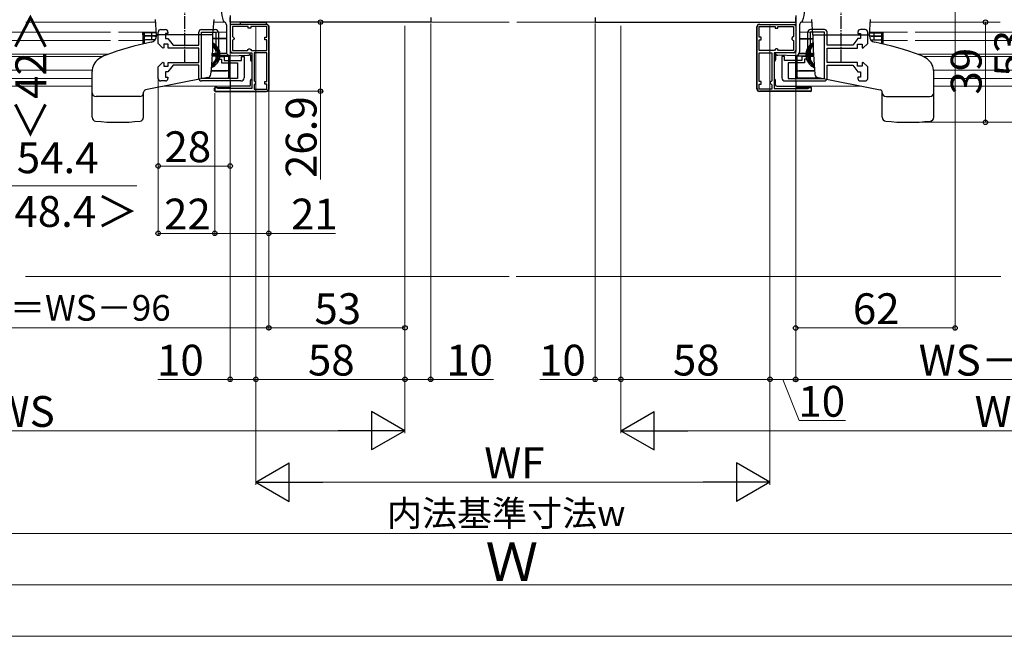
# Model space of a CAD drawing. Extents: x 0 to 1400, y 0 to 2083.
# Drawn here: x 458 to 841, y 0 to 240 of the extents above; entities that cross this region are included whole.
import ezdxf

# ---------------------------------------------------------------- set-up
doc = ezdxf.new("R2010")
doc.units = 0
doc.linetypes.add('YCENTER_1', pattern=[13, 10, -1, 1, -1])
for name, color, linetype, lineweight in [('YKK_11', 7, 'CONTINUOUS', 30), ('YKK_11E', 7, 'CONTINUOUS', 13), ('YKK_12', 2, 'CONTINUOUS', 13), ('YKK_13', 4, 'CONTINUOUS', 30), ('YKK_D', 6, 'CONTINUOUS', 13), ('YKK_ZWAK', 7, 'CONTINUOUS', 30), ('YSS_K', 3, 'CONTINUOUS', 13)]:
    doc.layers.add(name, color=color, linetype=linetype, lineweight=lineweight)
doc.styles.add('text-b', font='txt')

msp = doc.modelspace()

# ---------------------------------------------------------------- linework, layer by layer
at = {"layer": 'YKK_11', "linetype": 'ByBlock', "lineweight": -2, "ltscale": 0.5}
for p, q in [((540, 239), (540, 240.8)), ((579, 239), (540, 239)), ((554, 238.1), (540, 238.1)), ((540, 238.1), (540, 228.1)), ((618, 239), (579, 239)), ((618, 240.8), (618, 239)), ((682, 240.8), (682, 239)), ((682, 239), (721, 239)), ((721, 239), (760, 239)), ((746, 238.1), (760, 238.1)), ((760, 239), (760, 240.8)), ((760, 238.1), (760, 228.1)), ((547, 237.3), (540.9, 237.3)), ((540.9, 237.3), (540.9, 233.4)), ((547, 236.6), (547, 237.3)), ((548, 236.6), (547, 236.6)), ((554.2, 237.3), (548, 237.3)), ((548, 237.3), (548, 236.6)), ((554.2, 233.1), (554.2, 237.3)), ((555, 213.1), (555, 237.1)), ((745, 213.1), (745, 237.1)), ((745.8, 233.1), (745.8, 237.3)), ((745.8, 237.3), (752, 237.3)), ((752, 237.3), (752, 236.6)), ((752, 236.6), (753, 236.6)), ((753, 236.6), (753, 237.3)), ((753, 237.3), (759.1, 237.3)), ((759.1, 237.3), (759.1, 233.4)), ((540.9, 233.4), (541.2, 233.1)), ((541.2, 232.1), (540.9, 231.8)), ((540.9, 231.8), (540.9, 228)), ((541.2, 233.1), (541.5, 232.8)), ((541.5, 232.4), (541.2, 232.1)), ((541.5, 232.8), (541.5, 232.4)), ((553.5, 232.1), (553.5, 233.1)), ((553.5, 233.1), (554.2, 233.1)), ((554.2, 232.1), (553.5, 232.1)), ((554.2, 228), (554.2, 232.1)), ((746.5, 233.1), (745.8, 233.1)), ((745.8, 228), (745.8, 232.1)), ((745.8, 232.1), (746.5, 232.1)), ((746.5, 232.1), (746.5, 233.1)), ((758.8, 233.1), (758.5, 232.8)), ((758.5, 232.8), (758.5, 232.4)), ((758.5, 232.4), (758.8, 232.1)), ((759.1, 233.4), (758.8, 233.1)), ((758.8, 232.1), (759.1, 231.8)), ((759.1, 231.8), (759.1, 228)), ((540.9, 228), (546.7, 228)), ((541, 227.1), (548.4, 227.1)), ((546.7, 228), (547, 228.3)), ((547, 228.3), (547.3, 228.6)), ((547.3, 228.6), (547.7, 228.6)), ((547.7, 228.6), (548, 228.3)), ((548, 228.3), (548.3, 228)), ((548.3, 228), (554.2, 228)), ((548.4, 227.1), (548.4, 213.1)), ((549.3, 227.1), (549.3, 216.2)), ((554.2, 227.1), (549.3, 227.1)), ((554.2, 215.9), (554.2, 227.1)), ((751.7, 228), (745.8, 228)), ((745.8, 215.9), (745.8, 227.1)), ((745.8, 227.1), (750.7, 227.1)), ((750.7, 227.1), (750.7, 216.2)), ((759, 227.1), (751.6, 227.1)), ((751.6, 227.1), (751.6, 213.1)), ((752, 228.3), (751.7, 228)), ((752.3, 228.6), (752, 228.3)), ((752.7, 228.6), (752.3, 228.6)), ((753, 228.3), (752.7, 228.6)), ((753.3, 228), (753, 228.3)), ((759.1, 228), (753.3, 228)), ((549.3, 216.2), (549.6, 215.9)), ((549.6, 214.9), (549.3, 214.6)), ((549.3, 214.6), (549.3, 212.9)), ((549.6, 215.9), (549.9, 215.6)), ((549.9, 215.2), (549.6, 214.9)), ((549.9, 215.6), (549.9, 215.2)), ((553.5, 214.9), (553.5, 215.9)), ((553.5, 215.9), (554.2, 215.9)), ((554.2, 214.9), (553.5, 214.9)), ((554.2, 212.9), (554.2, 214.9)), ((746.5, 215.9), (745.8, 215.9)), ((745.8, 212.9), (745.8, 214.9)), ((745.8, 214.9), (746.5, 214.9)), ((746.5, 214.9), (746.5, 215.9)), ((750.4, 215.9), (750.1, 215.6)), ((750.1, 215.6), (750.1, 215.2)), ((750.1, 215.2), (750.4, 214.9)), ((750.7, 216.2), (750.4, 215.9)), ((750.4, 214.9), (750.7, 214.6)), ((750.7, 214.6), (750.7, 212.9)), ((534.7, 213.6), (534, 213.6)), ((534, 213.6), (534, 212.1)), ((534, 212.1), (554, 212.1)), ((535, 213.3), (534.7, 213.6)), ((535.2, 213.1), (535, 213.3)), ((548.4, 213.1), (535.2, 213.1)), ((549.3, 212.9), (554.2, 212.9)), ((750.7, 212.9), (745.8, 212.9)), ((766, 212.1), (746, 212.1)), ((751.6, 213.1), (764.8, 213.1)), ((764.8, 213.1), (765, 213.3)), ((765, 213.3), (765.3, 213.6)), ((765.3, 213.6), (766, 213.6)), ((766, 213.6), (766, 212.1))]:
    msp.add_line(p, q, dxfattribs=at)
for centre, start, end in [((554, 237.1), 0, 90), ((746, 237.1), 90, 180), ((541, 228.1), 180, 270), ((759, 228.1), 270, 360), ((554, 213.1), 270, 360), ((746, 213.1), 180, 270)]:
    msp.add_arc(centre, 1, start, end, dxfattribs=at)
at = {"layer": 'YKK_11E', "linetype": 'ByBlock', "lineweight": -2, "ltscale": 0.5}
for p, q in [((512, 230.68), (512, 235.1)), ((513, 236.1), (514.8, 236.1)), ((515.8, 234.6), (514.8, 234.6)), ((514.8, 234.6), (514.8, 232.6)), ((515.8, 235.1), (515.8, 234.6)), ((527.8, 230), (527.8, 235.1)), ((528.8, 236.1), (534.2, 236.1)), ((528.8, 217.1), (528.8, 235.1)), ((528.8, 235.1), (534.4, 235.1)), ((534.4, 235.1), (534.4, 224.6)), ((535.4, 234.9), (535.4, 225.6)), ((764.6, 234.9), (764.6, 225.6)), ((771.2, 235.1), (765.6, 235.1)), ((765.6, 235.1), (765.6, 224.6)), ((771.2, 236.1), (765.8, 236.1)), ((771.2, 217.1), (771.2, 235.1)), ((772.2, 230), (772.2, 235.1)), ((784.2, 235.1), (784.2, 234.6)), ((784.2, 234.6), (785.2, 234.6)), ((787, 236.1), (785.2, 236.1)), ((785.2, 234.6), (785.2, 232.6)), ((788, 230.68), (788, 235.1)), ((513.83, 228.85), (512, 230.68)), ((515.9, 230.4), (514.2, 230.4)), ((514.2, 230.4), (514.2, 229)), ((514.8, 232.6), (515.8, 232.6)), ((515.8, 232.6), (517.8, 230)), ((515.9, 228.9), (515.9, 230.4)), ((517.8, 230), (527.8, 230)), ((782.2, 230), (772.2, 230)), ((784.2, 232.6), (782.2, 230)), ((784.1, 228.9), (784.1, 230.4)), ((784.1, 230.4), (785.8, 230.4)), ((785.2, 232.6), (784.2, 232.6)), ((785.8, 230.4), (785.8, 229)), ((786.17, 228.85), (788, 230.68)), ((514.2, 229), (513.83, 228.85)), ((527.8, 228.9), (515.9, 228.9)), ((527.8, 223.3), (527.8, 228.9)), ((772.2, 223.3), (772.2, 228.9)), ((772.2, 228.9), (784.1, 228.9)), ((785.8, 229), (786.17, 228.85)), ((512, 221.53), (513.83, 223.35)), ((513.83, 223.35), (514.2, 223.2)), ((514.2, 223.2), (514.2, 221.8)), ((517.8, 222.2), (515.8, 219.6)), ((515.9, 221.8), (515.9, 223.3)), ((515.9, 223.3), (527.8, 223.3)), ((527.8, 222.2), (517.8, 222.2)), ((527.8, 217.1), (527.8, 222.2)), ((534.4, 224.6), (536.6, 224.6)), ((535.4, 225.6), (537.6, 225.6)), ((536.6, 224.6), (536.6, 223.1)), ((536.6, 223.1), (542.9, 223.1)), ((537.6, 225.6), (537.6, 224.1)), ((537.6, 224.1), (544.4, 224.1)), ((542.9, 223.1), (542.9, 217.1)), ((544.4, 224.1), (544.4, 225.6)), ((544.4, 225.6), (545.4, 225.6)), ((545.4, 225.6), (545.4, 217.3)), ((755.6, 225.6), (754.6, 225.6)), ((754.6, 225.6), (754.6, 217.3)), ((755.6, 224.1), (755.6, 225.6)), ((762.4, 224.1), (755.6, 224.1)), ((763.4, 223.1), (757.1, 223.1)), ((757.1, 223.1), (757.1, 217.1)), ((764.6, 225.6), (762.4, 225.6)), ((762.4, 225.6), (762.4, 224.1)), ((765.6, 224.6), (763.4, 224.6)), ((763.4, 224.6), (763.4, 223.1)), ((784.1, 223.3), (772.2, 223.3)), ((772.2, 217.1), (772.2, 222.2)), ((772.2, 222.2), (782.2, 222.2)), ((782.2, 222.2), (784.2, 219.6)), ((784.1, 221.8), (784.1, 223.3)), ((786.17, 223.35), (785.8, 223.2)), ((785.8, 223.2), (785.8, 221.8)), ((788, 221.53), (786.17, 223.35)), ((512, 217.1), (512, 221.53)), ((514.2, 221.8), (515.9, 221.8)), ((515.8, 219.6), (514.8, 219.6)), ((514.8, 219.6), (514.8, 217.6)), ((785.8, 221.8), (784.1, 221.8)), ((784.2, 219.6), (785.2, 219.6)), ((785.2, 219.6), (785.2, 217.6)), ((788, 217.1), (788, 221.53)), ((514.8, 216.1), (513, 216.1)), ((514.8, 217.6), (515.8, 217.6)), ((515.8, 217.6), (515.8, 217.1)), ((542.9, 217.1), (528.8, 217.1)), ((544.2, 216.1), (528.8, 216.1)), ((755.8, 216.1), (771.2, 216.1)), ((757.1, 217.1), (771.2, 217.1)), ((785.2, 217.6), (784.2, 217.6)), ((784.2, 217.6), (784.2, 217.1)), ((785.2, 216.1), (787, 216.1))]:
    msp.add_line(p, q, dxfattribs=at)
for centre, radius, start, end in [((513, 235.1), 1, 90, 180), ((514.8, 235.1), 1, 0, 90), ((528.8, 235.1), 1, 90, 180), ((534.2, 234.9), 1.2, 0, 90), ((765.8, 234.9), 1.2, 90, 180), ((771.2, 235.1), 1, 0, 90), ((785.2, 235.1), 1, 90, 180), ((787, 235.1), 1, 0, 90), ((513, 217.1), 1, 180, 270), ((514.8, 217.1), 1, 270, 360), ((528.8, 217.1), 1, 180, 270), ((544.2, 217.3), 1.2, 270, 360), ((755.8, 217.3), 1.2, 180, 270), ((771.2, 217.1), 1, 270, 360), ((785.2, 217.1), 1, 180, 270), ((787, 217.1), 1, 270, 360)]:
    msp.add_arc(centre, radius, start, end, dxfattribs=at)
at = {"layer": 'YKK_12'}
for p, q in [((460.5, 239), (510.95, 239)), ((533.65, 239), (537.72, 239)), ((540, 239), (540.5, 239)), ((540.5, 238.1), (540, 238.1)), ((617.5, 239), (648.5, 239)), ((682.5, 239), (651.5, 239)), ((760, 239), (759.5, 239)), ((759.5, 238.1), (760, 238.1)), ((766.34, 239), (762.28, 239)), ((839.53, 239), (789.04, 239)), ((493.5, 235.1), (422.38, 235.1)), ((496.5, 235.1), (511.22, 235.1)), ((506, 235.1), (506, 230.47)), ((533.38, 235.1), (538.5, 235.1)), ((766.62, 235.1), (761.5, 235.1)), ((803.5, 235.1), (788.77, 235.1)), ((794, 235.1), (794, 230.47)), ((806.5, 235.1), (877.61, 235.1)), ((493.5, 231.85), (422.4, 231.85)), ((496.5, 231.85), (506, 231.85)), ((803.5, 231.85), (794, 231.85)), ((806.5, 231.85), (877.6, 231.85)), ((492.73, 226.55), (422.4, 226.55)), ((540, 228.1), (540, 227.6)), ((760, 228.1), (760, 227.6)), ((807.26, 226.55), (877.6, 226.55)), ((490.53, 225.65), (422.53, 225.65)), ((809.46, 225.65), (877.46, 225.65)), ((486.33, 220.35), (432.4, 220.35)), ((813.66, 220.35), (867.6, 220.35)), ((486.3, 217.1), (432.38, 217.1)), ((529.84, 217.1), (539.5, 217.1)), ((540, 215.97), (540, 213.6)), ((760, 215.97), (760, 213.6)), ((770.15, 217.1), (760.49, 217.1)), ((813.69, 217.1), (867.61, 217.1)), ((486.3, 214.1), (414.7, 214.1)), ((514.49, 214.1), (540, 214.1)), ((785.5, 214.1), (760, 214.1)), ((813.69, 214.1), (885.29, 214.1))]:
    msp.add_line(p, q, dxfattribs=at)
at = {"layer": 'YKK_13', "linetype": 'YCENTER_1', "ltscale": 0.5}
for p, q in [((522.3, 223.32), (522.3, 273.77)), ((777.69, 223.32), (777.69, 273.77))]:
    msp.add_line(p, q, dxfattribs=at)
at = {"layer": 'YKK_13'}
for p, q in [((540, 241.54), (540, 227.6)), ((760, 241.54), (760, 227.6)), ((511.3, 234), (510.88, 240)), ((533.3, 234), (533.72, 240)), ((538.5, 238), (538.5, 227.39)), ((540, 237.6), (540, 228.1)), ((554.1, 238.1), (540.5, 238.1)), ((544, 238.1), (544, 239.02, 0)), ((544, 239.02, 0), (554, 239.02, 0)), ((554, 238.1), (544, 238.1)), ((554, 239.02, 0), (554, 238.1)), ((745.9, 238.1), (759.5, 238.1)), ((760, 237.6), (760, 228.1)), ((761.5, 238), (761.5, 227.39)), ((766.69, 234), (766.27, 240)), ((788.69, 234), (789.11, 240)), ((533.3, 234), (511.3, 234)), ((511.3, 234), (511.3, 233.6)), ((533.3, 234), (511.3, 234)), ((555.1, 213), (555.1, 237.1)), ((744.9, 213), (744.9, 237.1)), ((766.69, 234), (788.69, 234)), ((766.69, 234), (788.69, 234)), ((788.69, 234), (788.69, 233.6)), ((506.5, 230.58), (506.5, 233.03)), ((510.67, 233.53), (507, 233.53)), ((510.67, 233.53), (510.99, 233.53)), ((511, 233.53), (510.99, 233.53)), ((511.3, 233.53), (511, 233.53)), ((538.5, 232.48), (533.29, 232.48)), ((761.5, 232.48), (766.7, 232.48)), ((788.69, 233.53), (788.99, 233.53)), ((788.99, 233.53), (789.01, 233.53)), ((789.33, 233.53), (789.01, 233.53)), ((789.33, 233.53), (792.99, 233.53)), ((793.49, 230.58), (793.49, 233.03)), ((533, 225.73), (533, 226.73)), ((533.12, 226.73), (534.73, 226.73)), ((533.12, 226.73), (534.42, 226.73)), ((533.5, 226.03), (533.5, 226.43)), ((533.5, 226.03), (533.5, 226.43)), ((536.03, 226.73), (538.65, 226.73)), ((540.04, 225.89), (546.93, 226.08)), ((540.5, 227.1), (547.9, 227.1)), ((547.9, 227.07), (547.9, 227.1)), ((547.9, 226.1), (547.9, 224.3)), ((759.5, 227.1), (752.1, 227.1)), ((752.1, 227.07), (752.1, 227.1)), ((752.1, 226.1), (752.1, 224.3)), ((759.96, 225.89), (753.07, 226.08)), ((763.97, 226.73), (761.34, 226.73)), ((766.87, 226.73), (765.27, 226.73)), ((766.87, 226.73), (765.57, 226.73)), ((766.49, 226.03), (766.49, 226.43)), ((766.49, 226.03), (766.49, 226.43)), ((766.99, 225.73), (766.99, 226.73)), ((534.73, 225.73), (533.07, 225.73)), ((536.03, 225.73), (539.5, 225.73)), ((539.5, 220.48), (539.5, 225.98)), ((539.5, 225.98), (539.5, 217.1)), ((760.49, 220.48), (760.49, 225.98)), ((760.49, 225.98), (760.49, 217.1)), ((763.97, 225.73), (760.49, 225.73)), ((765.27, 225.73), (766.92, 225.73)), ((486.3, 201.96), (486.3, 219.75)), ((532.64, 219.98), (538.59, 219.98)), ((539, 219.98), (538.59, 219.98)), ((539.5, 219.48), (539.5, 220.48)), ((539.5, 217.73), (539.5, 219.48)), ((760.49, 219.48), (760.49, 220.48)), ((760.49, 217.73), (760.49, 219.48)), ((760.99, 219.98), (761.41, 219.98)), ((767.35, 219.98), (761.41, 219.98)), ((813.69, 201.96), (813.69, 219.75)), ((531.31, 217.39), (507.11, 212.66)), ((530.53, 217.23), (539, 217.23)), ((540, 216.1), (540, 213.6)), ((547.9, 214.6), (547.9, 216.3)), ((752.1, 214.6), (752.1, 216.3)), ((760, 216.1), (760, 213.6)), ((769.47, 217.23), (760.99, 217.23)), ((768.68, 217.39), (792.88, 212.66)), ((506.3, 201.96), (506.3, 211.68)), ((533.9, 212.3), (533.9, 213.3)), ((534.2, 213.6), (540, 213.6)), ((534.2, 212), (554.1, 212)), ((547.4, 214.1), (540, 214.1)), ((765.8, 212), (745.9, 212)), ((752.6, 214.1), (760, 214.1)), ((765.8, 213.6), (760, 213.6)), ((766.1, 212.3), (766.1, 213.3)), ((793.69, 201.96), (793.69, 211.68)), ((504.8, 210), (487.8, 210)), ((795.19, 210), (812.19, 210))]:
    msp.add_line(p, q, dxfattribs=at)
at = {"layer": 'YKK_13', "ltscale": 1.5}
for p, q in [((540, 237.6), (540, 228.1)), ((554.1, 238.1), (540.5, 238.1)), ((544, 238.1), (544, 239.02, 0)), ((544, 239.02, 0), (554, 239.02, 0)), ((554, 238.1), (544, 238.1)), ((554, 239.02, 0), (554, 238.1)), ((506.5, 230.58), (506.5, 235.23)), ((506.5, 234.83), (506.5, 230.58)), ((511.25, 234.83), (506.5, 234.83)), ((509.5, 232.08), (509.5, 234.83)), ((555.1, 213), (555.1, 237.1)), ((788.75, 234.83), (793.5, 234.83)), ((790.5, 232.08), (790.5, 234.83)), ((793.5, 230.58), (793.5, 235.23)), ((793.5, 234.83), (793.5, 230.58)), ((510.79, 232.08), (507, 232.08)), ((538.5, 232.58), (533.3, 232.58)), ((540, 232.08), (540, 227.73)), ((760, 232.08), (760, 227.73)), ((761.5, 232.58), (766.7, 232.58)), ((789.2, 232.08), (793, 232.08)), ((533.13, 226.83), (535.22, 226.83)), ((534, 226.13), (534, 226.53)), ((538.67, 226.83), (535.47, 226.83)), ((547.9, 226.1), (547.9, 224.3)), ((761.33, 226.83), (764.52, 226.83)), ((766.86, 226.83), (764.77, 226.83)), ((766, 226.13), (766, 226.53)), ((533.08, 225.83), (535.22, 225.83)), ((540, 225.83), (535.47, 225.83)), ((540, 217.23), (540, 225.89)), ((760, 217.23), (760, 225.89)), ((760, 225.83), (764.52, 225.83)), ((766.91, 225.83), (764.77, 225.83)), ((539.5, 220.08), (532.66, 220.08)), ((760.5, 220.08), (767.34, 220.08)), ((540, 216.1), (540, 213.6)), ((547.9, 214.6), (547.9, 216.3)), ((533.9, 212.3), (533.9, 213.3)), ((534.2, 213.6), (540, 213.6)), ((534.2, 212), (554.1, 212)), ((547.4, 214.1), (540, 214.1))]:
    msp.add_line(p, q, dxfattribs=at)
at = {"layer": 'YKK_13', "ltscale": 0.5}
for p, q in [((506, 234.13), (506, 235.1)), ((793.99, 234.13), (793.99, 235.1)), ((511.3, 233.63), (506.5, 233.63)), ((788.69, 233.63), (793.49, 233.63))]:
    msp.add_line(p, q, dxfattribs=at)
at = {"layer": 'YKK_13'}
for centre, radius, start, end in [((548.28, 243.75), 11.78, 159.8356, 201.1267), ((751.72, 243.75), 11.78, 338.8733, 20.1644), ((538.22, 239.86), 1, 201.1267, 248.7569), ((537.5, 238), 1, 0, 68.7569), ((540.5, 237.6), 0.5, 90, 180), ((554.1, 237.1), 1, 0, 90), ((745.9, 237.1), 1, 90, 180), ((759.5, 237.6), 0.5, 360, 90), ((762.5, 238), 1, 111.2431, 180), ((761.77, 239.86), 1, 291.2431, 338.8733), ((383.3, 234), 150, 354.148, 0), ((916.69, 234), 150, 180, 185.852), ((527.65, 132.85), 100, 100.5996, 111.1244), ((507, 233.03), 0.5, 90, 180), ((508.8, 233.6), 2.5, 280.5996, 0), ((511, 233.03), 0.5, 54.3892, 90), ((530.8, 226.23), 5.25, 291.956, 62.016), ((769.19, 226.23), 5.25, 118.0317, 247.9966), ((791.19, 233.6), 2.5, 180, 259.4004), ((788.99, 233.03), 0.5, 90, 126.1374), ((772.34, 132.85), 100, 68.8756, 79.4004), ((792.99, 233.03), 0.5, 0, 90), ((496.3, 214), 13, 111.1244, 124.8499), ((533.2, 226.43), 0.3, 0, 90), ((533.2, 226.43), 0.3, 0, 90), ((533.2, 226.03), 0.3, 270, 0), ((533.2, 226.03), 0.3, 270, 360), ((530, 226.23), 4.75, 6.0423, 47.0775), ((530, 226.23), 4.75, 353.9577, 6.0423), ((540, 227.39), 1.5, 180, 270), ((540.5, 227.6), 0.5, 180, 270), ((546.9, 227.07), 1, 271.5, 0), ((547.4, 226.1, 0), 0.5, 0, 51.3769), ((753.1, 227.07), 1, 180, 268.5), ((752.6, 226.1, 0), 0.5, 128.6231, 180), ((759.5, 227.6), 0.5, 270, 0), ((760, 227.39), 1.5, 270, 0), ((769.99, 226.23), 4.75, 173.9577, 186.0423), ((769.99, 226.23), 4.75, 132.9851, 173.9577), ((766.79, 226.43), 0.3, 90, 180), ((766.79, 226.43), 0.3, 90, 180), ((766.79, 226.03), 0.3, 180, 270), ((766.79, 226.03), 0.3, 180, 270), ((803.69, 214), 13, 55.1501, 68.8756), ((492.3, 219.75), 6, 124.8499, 180), ((530, 226.23), 4.75, 306.8616, 353.9577), ((540, 227.39), 1.5, 270, 271.5), ((548.4, 224.3), 0.5, 180, 270), ((751.6, 224.3), 0.5, 270, 360), ((760, 227.39), 1.5, 268.5, 270), ((769.99, 226.23), 4.75, 186.0423, 233.076), ((807.69, 219.75), 6, 0, 55.1501), ((531.02, 218.86), 1.5, 281.0546, 354.148), ((539, 220.48), 0.5, 270, 0), ((760.99, 220.48), 0.5, 180, 270), ((768.97, 218.86), 1.5, 185.852, 258.9454), ((539, 217.73), 0.5, 270, 0), ((547.4, 214.6, 0), 0.5, 270, 0), ((548.4, 216.3), 0.5, 90, 180), ((751.6, 216.3), 0.5, 360, 90), ((752.6, 214.6, 0), 0.5, 180, 270), ((760.99, 217.73), 0.5, 180, 270), ((487.8, 211.5), 1.5, 180, 270), ((504.8, 211.5), 1.5, 270, 0), ((507.3, 211.68), 1, 101.0546, 180), ((534.2, 213.3), 0.3, 90, 180), ((534.2, 212.3), 0.3, 180, 270), ((554.1, 213), 1, 270, 0), ((745.9, 213), 1, 180, 270), ((765.8, 213.3), 0.3, 360, 90), ((765.8, 212.3), 0.3, 270, 360), ((792.69, 211.68), 1, 0, 78.9454), ((795.19, 211.5), 1.5, 180, 270), ((812.19, 211.5), 1.5, 270, 0), ((487.8, 201.96), 1.5, 180, 263.7838), ((496.3, 280), 80, 263.7838, 276.2162), ((504.8, 201.96), 1.5, 276.2162, 0), ((795.19, 201.96), 1.5, 180, 263.7838), ((803.69, 280), 80, 263.7838, 276.2162), ((812.19, 201.96), 1.5, 276.2162, 0)]:
    msp.add_arc(centre, radius, start, end, dxfattribs=at)
at = {"layer": 'YKK_13', "ltscale": 1.5}
for centre, radius, start, end in [((540.5, 237.6), 0.5, 90, 180), ((554.1, 237.1), 1, 0, 90), ((507, 231.58), 0.5, 90, 180), ((530.5, 226.33), 5, 297.6112, 56.4244), ((530.5, 226.33), 4.75, 299.5293, 54.5063), ((769.5, 226.33), 5, 123.5756, 242.3888), ((769.5, 226.33), 4.75, 125.4937, 240.4707), ((793, 231.58), 0.5, 0, 90), ((533.7, 226.53), 0.3, 0, 90), ((533.7, 226.13), 0.3, 270, 0), ((547.4, 226.1, 0), 0.5, 0, 51.3769), ((766.3, 226.53), 0.3, 90, 180), ((766.3, 226.13), 0.3, 180, 270), ((548.4, 224.3), 0.5, 180, 270), ((539.5, 220.58), 0.5, 270, 0), ((760.5, 220.58), 0.5, 180, 270), ((547.4, 214.6, 0), 0.5, 270, 0), ((548.4, 216.3), 0.5, 90, 180), ((534.2, 213.3), 0.3, 90, 180), ((534.2, 212.3), 0.3, 180, 270), ((554.1, 213), 1, 270, 0)]:
    msp.add_arc(centre, radius, start, end, dxfattribs=at)
at = {"layer": 'YKK_13', "ltscale": 0.5}
for centre, start, end in [((506.5, 234.13), 180, 270), ((793.49, 234.13), 270, 360)]:
    msp.add_arc(centre, 0.5, start, end, dxfattribs=at)
at = {"layer": 'YKK_13'}
for points in [[(534.42, 225.73), (534.46, 225.73), (534.51, 225.73), (534.57, 225.73), (534.61, 225.73), (534.66, 225.73), (534.69, 225.73), (534.72, 225.73), (534.72, 225.73), (534.73, 225.73)], [(765.57, 225.73), (765.53, 225.73), (765.49, 225.73), (765.42, 225.73), (765.38, 225.73), (765.33, 225.73), (765.31, 225.73), (765.28, 225.73), (765.27, 225.73), (765.27, 225.73)]]:
    msp.add_open_spline(points, degree=3, knots=[-0.04456282, -0.04456282, -0.04456282, -0.04456282, -0.0333644, -0.0333644, -0.02220495, -0.02220495, -0.01108664, -0.01108664, 0, 0, 0, 0], dxfattribs=at)
at = {"layer": 'YKK_D', "ltscale": 1.5}
for p, q in [((822, 253), (822, 118.97)), ((540, 238.5), (540, 98.97)), ((550, 237.61), (550, 59)), ((550, 237.61), (550, 98.97)), ((550, 237.61), (550, 98.97)), ((608, 237.61), (608, 98.97)), ((608, 237.61), (608, 79)), ((608, 237.61), (608, 98.97)), ((618, 238.5), (618, 98.97)), ((692, 237.61), (691.99, 79)), ((750, 237.61), (750, 59)), ((760, 238.5), (760, 118.97)), ((790.04, 239), (834.83, 239)), ((833.83, 239), (833.82, 200)), ((512, 216.87), (512, 155.8)), ((534, 211.4), (534, 155.8)), ((534, 211.4), (534, 155.8)), ((555, 213.01), (555, 155.8)), ((555, 212.1), (555, 119)), ((555, 212.1), (555, 119)), ((804.69, 200), (851.79, 200)), ((804.69, 200), (834.82, 200)), ((608, 158.5), (608, 119)), ((512, 156.8), (534, 156.8)), ((534, 156.8), (555, 156.8)), ((555, 156.8), (581, 156.8)), ((353, 120), (555, 120)), ((555, 120), (608, 120)), ((760, 119.97), (822, 119.97)), ((511.87, 99.97), (540, 99.97)), ((550, 99.97), (540, 99.97)), ((608, 99.97), (550, 99.97)), ((618, 99.97), (608, 99.97)), ((642.38, 99.97), (618, 99.97)), ((593, 80), (325, 80)), ((706.99, 80), (974.99, 80)), ((565, 60), (735, 60)), ((345, 40), (955, 40)), ((325, 20.01), (975, 20))]:
    msp.add_line(p, q, dxfattribs=at)
at = {"layer": 'YKK_D'}
for p, q in [((540, 238.9), (540, 182)), ((555, 239), (576.1, 239)), ((575.1, 239), (575.1, 212.1)), ((682, 238.5), (682, 98.97)), ((760, 227.24), (760, 98.95)), ((760, 218.5), (760, 98.97)), ((512, 216.87), (512, 182)), ((692, 217.61), (692, 98.97)), ((750, 217.61), (750, 98.97)), ((750, 216.61), (750, 98.97)), ((555, 212.1), (576.1, 212.1)), ((575.1, 212.1), (575.1, 177.71)), ((692, 198), (692, 98.97)), ((512, 183), (540, 183)), ((503.65, 175.31), (432.4, 175.31)), ((682, 99.97), (660.5, 99.97)), ((692, 99.97), (682, 99.97)), ((750, 99.97), (692, 99.97)), ((760, 99.97), (750, 99.97)), ((755, 99.97), (761.37, 83.95)), ((922, 99.95), (760, 99.95)), ((761.37, 83.95), (779.37, 83.95))]:
    msp.add_line(p, q, dxfattribs=at)
at = {"layer": 'YKK_D', "lineweight": -2}
for p, q in [((608, 80), (595.01, 87.5)), ((595.01, 87.5), (595.01, 72.5)), ((691.99, 80), (704.98, 87.5)), ((704.98, 72.5), (704.98, 87.5)), ((608, 80), (582.02, 80)), ((608, 80), (595.01, 72.5)), ((691.99, 80), (704.98, 72.5)), ((691.99, 80), (717.98, 80)), ((550, 60), (562.99, 67.5)), ((562.99, 52.5), (562.99, 67.5)), ((750, 60), (737.01, 67.5)), ((737.01, 67.5), (737.01, 52.5)), ((550, 60), (562.99, 52.5)), ((550, 60), (575.98, 60)), ((750, 60), (724.02, 60)), ((750, 60), (737.01, 52.5))]:
    msp.add_line(p, q, dxfattribs=at)
at = {"layer": 'YKK_D', "linetype": 'ByBlock', "lineweight": -2}
for centre in [(575.1, 239), (833.83, 239), (575.1, 212.1), (833.82, 200), (512, 183), (540, 183), (512, 156.8), (534, 156.8), (534, 156.8), (555, 156.8), (555, 120), (555, 120), (608, 120), (760, 119.97), (822, 119.97), (540, 99.97), (550, 99.97), (550, 99.97), (608, 99.97), (608, 99.97), (618, 99.97), (682, 99.97), (692, 99.97), (692, 99.97), (750, 99.97), (750, 99.97), (760, 99.97), (760, 99.95)]:
    msp.add_circle(centre, 0.875, dxfattribs=at)
at = {"layer": 'YKK_ZWAK', "lineweight": 20}
msp.add_line((0, 0), (1400, 0), dxfattribs=at)
at = {"layer": 'YSS_K'}
for p, q in [((460.36, 140), (648.5, 140)), ((648.5, 140), (460.49, 140)), ((818.65, 140), (651.24, 140)), ((651.24, 140), (839.77, 140)), ((839.77, 140), (821.5, 140))]:
    msp.add_line(p, q, dxfattribs=at)

# ---------------------------------------------------------------- texts
at = {"layer": 'YKK_D', "style": 'text-b'}
for s, height, rotation, p in [('＜42＞', 12, 90, (468.43, 192.73, 0)), ('53', 12, 89.9979, (849.29, 217.77)), ('39', 12, 89.9977, (832.32, 210.81)), ('26.9', 12, 90, (573.6, 178.33)), ('WS', 12, 0.0005, (447.61, 81.5)), ('WS', 12, 359.9995, (829.61, 81.5)), ('Ｗ', 15, 359.9995, (639.35, 21.5))]:
    msp.add_text(s, height=height, rotation=rotation, dxfattribs=at).set_placement(p)
for s, height, p in [('28', 12, (514.43, 184.5)), ('54.4', 12, (456.98, 180.2)), ('＜48.4＞', 12, (439.69, 159.31)), ('22', 12, (514.27, 158.3)), (' 21', 12, (560, 158.3)), ('網戸出来幅＝WS－96', 10, (386.1, 122.81)), ('53', 12, (572.77, 121.5)), ('62', 12, (782.24, 121.47)), ('10', 12, (511.53, 101.47)), ('58', 12, (570.24, 101.47)), ('10', 12, (624.04, 101.47)), ('10', 12, (660.15, 101.47)), ('58', 12, (712.23, 101.47)), ('WS－136', 12, (807.86, 101.45)), ('10', 12, (761.03, 85.45)), ('WF', 12, (638.85, 61.5)), ('内法基準寸法w', 10, (600.94, 42.87))]:
    msp.add_text(s, height=height, dxfattribs=at).set_placement(p)

doc.saveas('drawing.dxf')
